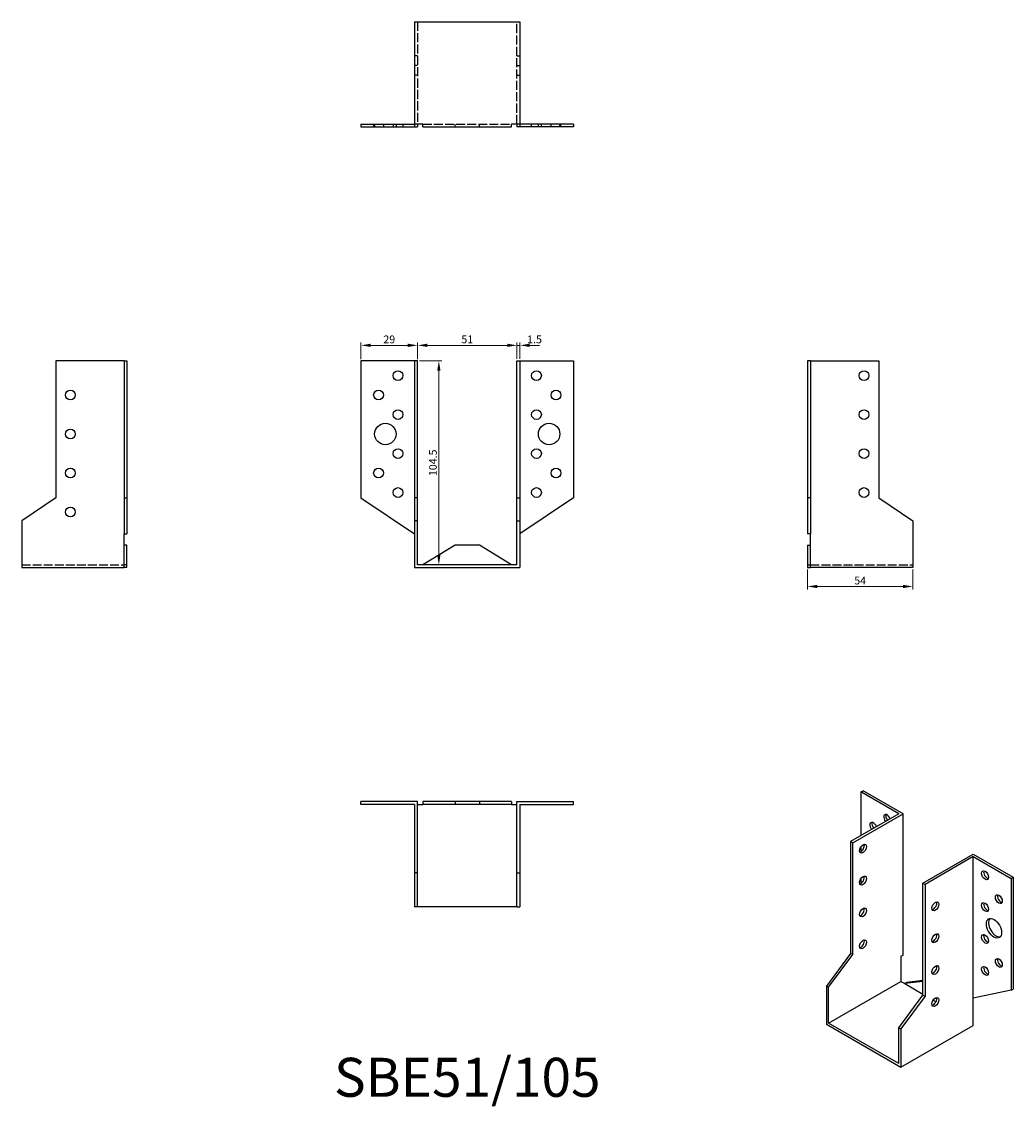
# Model space of a CAD drawing. Units: millimetres. Extents: x 306 to 815, y 72 to 628.
import ezdxf

# ---------------------------------------------------------------- set-up
doc = ezdxf.new("R2010")
doc.units = ezdxf.units.MM
doc.linetypes.add('DASHED', pattern=[0.2067, 0.1654, -0.0413])
for name, color, linetype, lineweight in [('Dimensions', 1, 'Continuous', 20), ('Hidden', 6, 'DASHED', 25), ('Part', 7, 'Continuous', 25), ('Text', 7, 'Continuous', 25)]:
    doc.layers.add(name, color=color, linetype=linetype, lineweight=lineweight)
doc.styles.add('EU_style', font='arial.ttf')
doc.dimstyles.new('Dim_2D', dxfattribs={"dimtxt": 4, "dimasz": 5, "dimexe": 1.5, "dimexo": 1, "dimgap": 1, "dimtad": 1, "dimdec": 1, "dimdsep": 46, "dimtxsty": 'EU_style', "dimcen": 2.5, "dimclrd": 256, "dimclre": 256, "dimclrt": 256, "dimadec": 0, "dimazin": 0, "dimtfac": 1, "dimtdec": 1, "dimtmove": 0, "dimatfit": 3, "dimfxl": 0, "dimtolj": 1, "dimtzin": 0, "dimlwd": -1, "dimlwe": -1, "dimarcsym": 0})

# ---------------------------------------------------------------- blocks, each defined once
blk = doc.blocks.new('*D1')
at = {"layer": 'Defpoints', "color": 0}
for p in [(509, 461.88), (480, 453.87), (509, 453.87)]:
    blk.add_point(p, dxfattribs=at)
at = {"layer": 'Dimensions'}
for p, q in [((480, 454.87), (480, 463.38)), ((485, 461.88), (504, 461.88)), ((509, 454.87), (509, 463.38))]:
    blk.add_line(p, q, dxfattribs=at)
for points in [[(485, 462.72), (485, 461.05), (480, 461.88)], [(504, 462.72), (504, 461.05), (509, 461.88)]]:
    blk.add_solid(points, dxfattribs=at)
at = {"layer": 'Dimensions', "insert": (494.5, 464.93), "char_height": 4, "attachment_point": 5, "style": 'EU_style'}
blk.add_mtext('\\A1;29', dxfattribs=at)
blk = doc.blocks.new('*D2')
at = {"layer": 'Defpoints', "color": 0}
for p in [(560, 461.88), (509, 453.88), (560, 453.88)]:
    blk.add_point(p, dxfattribs=at)
at = {"layer": 'Dimensions'}
for p, q in [((509, 454.88), (509, 463.38)), ((514, 461.88), (555, 461.88)), ((560, 454.88), (560, 463.38))]:
    blk.add_line(p, q, dxfattribs=at)
for points in [[(514, 462.72), (514, 461.05), (509, 461.88)], [(555, 462.72), (555, 461.05), (560, 461.88)]]:
    blk.add_solid(points, dxfattribs=at)
at = {"layer": 'Dimensions', "insert": (534.5, 464.93), "char_height": 4, "attachment_point": 5, "style": 'EU_style'}
blk.add_mtext('\\A1;51', dxfattribs=at)
blk = doc.blocks.new('*D3')
at = {"layer": 'Defpoints', "color": 0}
for p in [(561.5, 461.88), (560, 453.88), (561.5, 453.88)]:
    blk.add_point(p, dxfattribs=at)
at = {"layer": 'Dimensions'}
for p, q in [((555, 461.88), (550, 461.88)), ((560, 454.88), (560, 463.38)), ((560, 461.88), (561.5, 461.88)), ((561.5, 454.88), (561.5, 463.38)), ((566.5, 461.88), (571.5, 461.88))]:
    blk.add_line(p, q, dxfattribs=at)
for points in [[(555, 462.72), (555, 461.05), (560, 461.88)], [(566.5, 462.72), (566.5, 461.05), (561.5, 461.88)]]:
    blk.add_solid(points, dxfattribs=at)
at = {"layer": 'Dimensions', "insert": (569, 464.93), "char_height": 4, "attachment_point": 5, "style": 'EU_style'}
blk.add_mtext('\\A1;1.5', dxfattribs=at)
blk = doc.blocks.new('*D4')
at = {"layer": 'Defpoints', "color": 0}
for p in [(509, 453.88), (514.85, 349.38), (519.94, 349.38)]:
    blk.add_point(p, dxfattribs=at)
at = {"layer": 'Dimensions'}
for p, q in [((510, 453.88), (521.44, 453.88)), ((519.94, 448.88), (519.94, 354.38)), ((515.85, 349.38), (521.44, 349.38))]:
    blk.add_line(p, q, dxfattribs=at)
for points in [[(519.1, 448.88), (520.77, 448.88), (519.94, 453.88)], [(519.1, 354.38), (520.77, 354.38), (519.94, 349.38)]]:
    blk.add_solid(points, dxfattribs=at)
at = {"layer": 'Dimensions', "insert": (516.89, 401.63), "char_height": 4, "attachment_point": 5, "rotation": 90, "style": 'EU_style'}
blk.add_mtext('\\A1;104.5', dxfattribs=at)
blk = doc.blocks.new('*D5')
at = {"layer": 'Defpoints', "color": 0}
for p in [(709, 347.88), (763, 347.88), (763, 338.21)]:
    blk.add_point(p, dxfattribs=at)
at = {"layer": 'Dimensions'}
for p, q in [((709, 346.88), (709, 336.71)), ((763, 346.88), (763, 336.71)), ((714, 338.21), (758, 338.21))]:
    blk.add_line(p, q, dxfattribs=at)
for points in [[(714, 339.04), (714, 337.37), (709, 338.21)], [(758, 339.04), (758, 337.37), (763, 338.21)]]:
    blk.add_solid(points, dxfattribs=at)
at = {"layer": 'Dimensions', "insert": (736, 341.24), "char_height": 4, "attachment_point": 5, "style": 'EU_style'}
blk.add_mtext('\\A1;54', dxfattribs=at)

msp = doc.modelspace()

# ---------------------------------------------------------------- linework, layer by layer
at = {"layer": 'Hidden', "ltscale": 28.221254}
for p, q in [((509, 627.87), (509, 575.37)), ((560, 575.37), (560, 627.87))]:
    msp.add_line(p, q, dxfattribs=at)
at = {"layer": 'Hidden', "ltscale": 2.856945}
for p, q in [((509, 610.38), (507.5, 610.38)), ((560, 610.38), (561.5, 610.38)), ((509, 605.38), (507.5, 605.38)), ((560, 605.38), (561.5, 605.38)), ((509, 600.38), (507.5, 600.38)), ((560, 600.38), (561.5, 600.38)), ((486.5, 575.37), (486.5, 573.87)), ((487, 575.37), (487, 573.87)), ((491.5, 575.37), (491.5, 573.87)), ((496.5, 575.37), (496.5, 573.87)), ((498, 575.37), (498, 573.87)), ((501.5, 575.37), (501.5, 573.87)), ((528.25, 573.87), (528.25, 575.37)), ((540.75, 573.87), (540.75, 575.37)), ((567.5, 573.87), (567.5, 575.37)), ((571, 573.87), (571, 575.37)), ((572.5, 573.87), (572.5, 575.37)), ((577.5, 573.87), (577.5, 575.37)), ((582, 573.87), (582, 575.37)), ((582.5, 573.87), (582.5, 575.37))]:
    msp.add_line(p, q, dxfattribs=at)
at = {"layer": 'Hidden', "ltscale": 27.515724}
msp.add_line((511.75, 575.37), (557.25, 575.37), dxfattribs=at)
at = {"layer": 'Hidden', "ltscale": 27.414932}
for p, q in [((306, 349.38), (358.5, 349.38)), ((710.5, 349.38), (763, 349.38))]:
    msp.add_line(p, q, dxfattribs=at)
at = {"layer": 'Part'}
for p, q in [((507.5, 627.87), (561.5, 627.87)), ((507.5, 627.87), (507.5, 575.37)), ((561.5, 627.87), (561.5, 575.37)), ((480, 575.37), (507.5, 575.37)), ((480, 575.37), (480, 573.87)), ((480, 573.87), (507.5, 573.87)), ((507.5, 575.37), (507.5, 573.87)), ((511.75, 575.37), (507.5, 575.37)), ((507.5, 573.87), (509, 573.87)), ((509, 575.37), (509, 573.87)), ((511.75, 573.87), (511.75, 575.37)), ((511.75, 573.87), (557.25, 573.87)), ((557.25, 573.87), (557.25, 575.37)), ((561.5, 575.37), (557.25, 575.37)), ((560, 575.37), (560, 573.87)), ((561.5, 573.87), (560, 573.87)), ((589, 575.37), (561.5, 575.37)), ((561.5, 575.37), (561.5, 573.87)), ((589, 573.87), (561.5, 573.87)), ((589, 575.37), (589, 573.87)), ((323.5, 453.87), (323.5, 383.69)), ((358.5, 453.87), (323.5, 453.87)), ((358.5, 453.87), (358.5, 383.69)), ((358.5, 453.87), (360, 453.87)), ((360, 453.87), (360, 383.69)), ((507.5, 453.87), (480, 453.87)), ((480, 453.87), (480, 383.69)), ((509, 453.87), (507.5, 453.87)), ((507.5, 453.87), (507.5, 383.69)), ((509, 383.69), (509, 453.87)), ((560, 383.69), (560, 453.87)), ((560, 453.87), (561.5, 453.87)), ((561.5, 453.87), (589, 453.87)), ((561.5, 453.87), (561.5, 383.69)), ((589, 453.87), (589, 383.69)), ((710.5, 453.87), (709, 453.87)), ((709, 453.87), (709, 383.69)), ((710.5, 453.87), (710.5, 383.69)), ((710.5, 453.87), (745.5, 453.87)), ((745.5, 453.87), (745.5, 383.69)), ((323.5, 383.69), (306, 371.88)), ((358.5, 383.69), (358.5, 365.14)), ((358.5, 383.69), (360, 383.69)), ((360, 383.69), (360, 365.14)), ((480, 383.69), (507.5, 365.14)), ((509, 383.69), (507.5, 383.69)), ((507.5, 383.69), (507.5, 371.88)), ((509, 371.88), (509, 383.69)), ((560, 371.88), (560, 383.69)), ((560, 383.69), (561.5, 383.69)), ((589, 383.69), (561.5, 365.14)), ((561.5, 383.69), (561.5, 371.88)), ((710.5, 383.69), (709, 383.69)), ((709, 383.69), (709, 365.14)), ((710.5, 383.69), (710.5, 365.14)), ((745.5, 383.69), (763, 371.88)), ((306, 371.88), (306, 347.88)), ((509, 371.88), (507.5, 371.88)), ((507.5, 371.88), (507.5, 347.88)), ((509, 349.38), (509, 371.88)), ((560, 371.88), (561.5, 371.88)), ((560, 349.38), (560, 371.88)), ((561.5, 371.88), (561.5, 347.88)), ((763, 371.88), (763, 347.88)), ((358.5, 347.88), (358.5, 365.14)), ((358.5, 365.14), (360, 365.14)), ((710.5, 365.14), (709, 365.14)), ((710.5, 347.88), (710.5, 365.14)), ((360, 359.38), (358.5, 359.38)), ((360, 349.38), (360, 359.38)), ((528.25, 359.38), (511.75, 349.38)), ((540.75, 359.38), (528.25, 359.38)), ((557.25, 349.38), (540.75, 359.38)), ((709, 359.38), (709, 349.38)), ((709, 359.38), (710.5, 359.38)), ((306, 347.88), (358.5, 347.88)), ((360, 349.38), (358.5, 349.38)), ((360, 347.88), (358.5, 347.88)), ((360, 347.88), (360, 349.38)), ((507.5, 347.88), (561.5, 347.88)), ((560, 349.38), (509, 349.38)), ((709, 349.38), (709, 347.88)), ((709, 349.38), (710.5, 349.38)), ((709, 347.88), (710.5, 347.88)), ((763, 347.88), (710.5, 347.88)), ((736.4, 232.86), (737.46, 233.47)), ((755.85, 221.67), (736.4, 232.86)), ((736.4, 232.86), (736.4, 210.47)), ((757.97, 221.67), (737.46, 233.47)), ((480, 226.37), (480, 227.87)), ((509, 227.87), (480, 227.87)), ((507.5, 226.37), (480, 226.37)), ((507.5, 226.37), (507.5, 191.37)), ((509, 191.37), (509, 227.87)), ((509, 226.37), (511.75, 226.37)), ((511.75, 227.87), (511.75, 226.37)), ((528.25, 227.87), (511.75, 227.87)), ((528.25, 226.37), (511.75, 226.37)), ((528.25, 227.87), (528.25, 226.37)), ((540.75, 227.87), (528.25, 227.87)), ((540.75, 226.37), (528.25, 226.37)), ((557.25, 227.87), (540.75, 227.87)), ((540.75, 227.87), (540.75, 226.37)), ((557.25, 226.37), (540.75, 226.37)), ((557.25, 227.87), (557.25, 226.37)), ((557.25, 226.37), (560, 226.37)), ((560, 227.87), (589, 227.87)), ((560, 191.37), (560, 227.87)), ((561.5, 226.37), (589, 226.37)), ((561.5, 226.37), (561.5, 191.37)), ((589, 226.37), (589, 227.87)), ((755.85, 221.67), (731.1, 207.41)), ((732.16, 206.8), (757.97, 221.67)), ((757.97, 149.12), (757.97, 221.67)), ((732.16, 206.8), (731.1, 207.41)), ((731.1, 207.41), (731.1, 150.03)), ((732.16, 149.42), (732.16, 206.8)), ((736.4, 204.75), (736.4, 202.29)), ((768.22, 186.04), (794.03, 200.9)), ((794.03, 200.9), (814.54, 189.09)), ((794.03, 199.68), (769.28, 185.42)), ((794.03, 127.13), (794.03, 199.68)), ((794.03, 199.68), (813.48, 188.48)), ((509, 191.37), (507.5, 191.37)), ((507.5, 191.37), (507.5, 173.87)), ((509, 173.87), (509, 191.37)), ((560, 191.37), (561.5, 191.37)), ((560, 173.87), (560, 191.37)), ((561.5, 191.37), (561.5, 173.87)), ((736.4, 188.4), (736.4, 185.94)), ((768.22, 128.65), (768.22, 186.04)), ((768.22, 186.04), (769.28, 185.42)), ((769.28, 185.42), (769.28, 128.04)), ((813.48, 188.48), (814.54, 189.09)), ((813.48, 188.48), (813.48, 131.1)), ((814.54, 189.09), (814.54, 131.71)), ((509, 173.87), (507.5, 173.87)), ((560, 173.87), (509, 173.87)), ((560, 173.87), (561.5, 173.87)), ((738.02, 173.28), (738.1, 173.18)), ((731.1, 150.03), (718.72, 133.25)), ((719.78, 132.64), (732.16, 149.42)), ((732.16, 149.42), (731.1, 150.03)), ((756.91, 148.51), (757.97, 149.12)), ((756.91, 148.51), (756.91, 135.62)), ((719.78, 114.24), (756.91, 135.62)), ((756.91, 135.62), (758.85, 134.5)), ((768.22, 135.67), (758.85, 134.5)), ((759.91, 135.11), (758.85, 134.5)), ((758.85, 134.5), (768.22, 129.11)), ((768.22, 136.15), (759.91, 135.11)), ((719.78, 132.64), (718.72, 133.25)), ((718.72, 133.25), (718.72, 113.63)), ((719.78, 114.24), (719.78, 132.64)), ((755.85, 111.88), (768.22, 128.65)), ((769.28, 128.04), (756.91, 111.27)), ((768.22, 128.65), (769.28, 128.04)), ((813.48, 131.1), (794.03, 127.13)), ((813.48, 131.1), (814.54, 131.71)), ((773.48, 126.08), (774.91, 125.25)), ((794.03, 113.02), (794.03, 127.13)), ((718.72, 113.63), (756.91, 91.64)), ((755.85, 93.48), (719.78, 114.24)), ((755.85, 111.88), (756.91, 111.27)), ((755.85, 93.48), (755.85, 111.88)), ((756.91, 91.64), (794.03, 113.02)), ((756.91, 111.27), (756.91, 91.64))]:
    msp.add_line(p, q, dxfattribs=at)
for centre, radius in [((499, 446.38), 2.5), ((570, 446.38), 2.5), ((738, 446.38), 2.5), ((331, 436.38), 2.5), ((489, 436.38), 2.5), ((580, 436.38), 2.5), ((499, 426.38), 2.5), ((570, 426.38), 2.5), ((738, 426.38), 2.5), ((331, 416.38), 2.5), ((492.5, 416.38), 5.5), ((576.5, 416.38), 5.5), ((499, 406.38), 2.5), ((570, 406.38), 2.5), ((738, 406.38), 2.5), ((331, 396.38), 2.5), ((489, 396.38), 2.5), ((580, 396.38), 2.5), ((499, 386.38), 2.5), ((570, 386.38), 2.5), ((738, 386.38), 2.5), ((331, 376.38), 2.5)]:
    msp.add_circle(centre, radius, dxfattribs=at)
for centre, major_axis, start_param, end_param in [((742.76, 214.89), (-1.25, 2.17), 4.446101, 8.12027), ((743.83, 215.5), (1.25, -2.17), 3.578839, 4.978677), ((749.84, 218.99), (-1.25, 2.17), 4.434744, 8.131626), ((750.9, 219.61), (1.25, -2.17), 3.578839, 4.990034), ((736.4, 204.34), (1.25, 2.17), 3.578839, 5.845939), ((736.4, 187.98), (1.25, 2.17), 3.578839, 5.845939), ((801.1, 190.69), (1.25, -2.17), 3.578839, 5.845939), ((808.17, 178.45), (1.25, -2.17), 3.578839, 5.845939), ((736.4, 171.63), (1.25, 2.17), 3.578839, 5.845939), ((773.52, 174.78), (1.25, 2.17), 3.578839, 5.845939), ((801.1, 174.34), (1.25, -2.17), 3.578839, 5.845939), ((805.7, 163.52), (-2.74, 4.77), 0.193684, 2.947908), ((736.4, 155.28), (1.25, 2.17), 3.578839, 5.845939), ((773.52, 158.43), (1.25, 2.17), 3.578839, 5.845939), ((801.1, 157.99), (1.25, -2.17), 3.578839, 5.845939), ((808.17, 145.75), (1.25, -2.17), 3.578839, 5.845939), ((773.52, 142.08), (1.25, 2.17), 3.578839, 5.845939), ((801.1, 141.64), (1.25, -2.17), 3.578839, 5.845939), ((773.52, 125.73), (1.25, 2.17), 3.578839, 5.845939)]:
    msp.add_ellipse(centre, major_axis=major_axis, ratio=0.578093, start_param=start_param, end_param=end_param, dxfattribs=at)
for centre, major_axis in [((737.46, 203.72), (1.25, 2.17)), ((737.46, 187.37), (1.25, 2.17)), ((800.04, 190.08), (-1.25, 2.17)), ((807.11, 177.84), (-1.25, 2.17)), ((737.46, 171.02), (1.25, 2.17)), ((774.58, 174.17), (1.25, 2.17)), ((800.04, 173.73), (-1.25, 2.17)), ((804.64, 162.91), (-2.74, 4.77)), ((737.46, 154.67), (1.25, 2.17)), ((774.58, 157.82), (1.25, 2.17)), ((800.04, 157.38), (-1.25, 2.17)), ((807.11, 145.13), (-1.25, 2.17)), ((774.58, 141.47), (1.25, 2.17)), ((800.04, 141.03), (-1.25, 2.17)), ((774.58, 125.12), (1.25, 2.17))]:
    msp.add_ellipse(centre, major_axis=major_axis, ratio=0.578093, dxfattribs=at)

# ---------------------------------------------------------------- texts
at = {"layer": 'Text', "insert": (534.5, 83.87), "char_height": 20, "width": 343.6746, "attachment_point": 5, "style": 'EU_style'}
msp.add_mtext('{SBE51/105}', dxfattribs=at)

# ---------------------------------------------------------------- dimensions: what is measured, and where the dimension line sits
at = {"layer": 'Dimensions'}
for base, p1, p2, picture, middle in [((509, 461.88), (480, 453.87), (509, 453.87), '*D1', (494.5, 464.93)), ((763, 338.21), (709, 347.88), (763, 347.88), '*D5', (736, 341.24))]:
    dim = msp.add_linear_dim(base=base, p1=p1, p2=p2, dimstyle='Dim_2D', dxfattribs=at)
    dim.commit()
    dim.dimension.update_dxf_attribs({"geometry": picture, "text_midpoint": middle})
dim = msp.add_linear_dim(base=(560, 461.88), p1=(509, 453.87), p2=(560, 453.87), dimstyle='Dim_2D', override={"dimtmove": 1}, dxfattribs=at)
dim.commit()
dim.dimension.update_dxf_attribs({"geometry": '*D2', "text_midpoint": (534.5, 464.93)})
dim = msp.add_linear_dim(base=(561.5, 461.88), p1=(560, 453.87), p2=(561.5, 453.87), dimstyle='Dim_2D', override={"dimtmove": 1}, dxfattribs=at)
dim.commit()
dim.dimension.update_dxf_attribs({"geometry": '*D3', "text_midpoint": (569, 461.88), "dimtype": 160})
dim = msp.add_linear_dim(base=(519.94, 349.38), p1=(509, 453.87), p2=(514.85, 349.38), angle=90, dimstyle='Dim_2D', dxfattribs=at)
dim.commit()
dim.dimension.update_dxf_attribs({"geometry": '*D4', "text_midpoint": (516.89, 401.63)})

doc.saveas('drawing.dxf')
